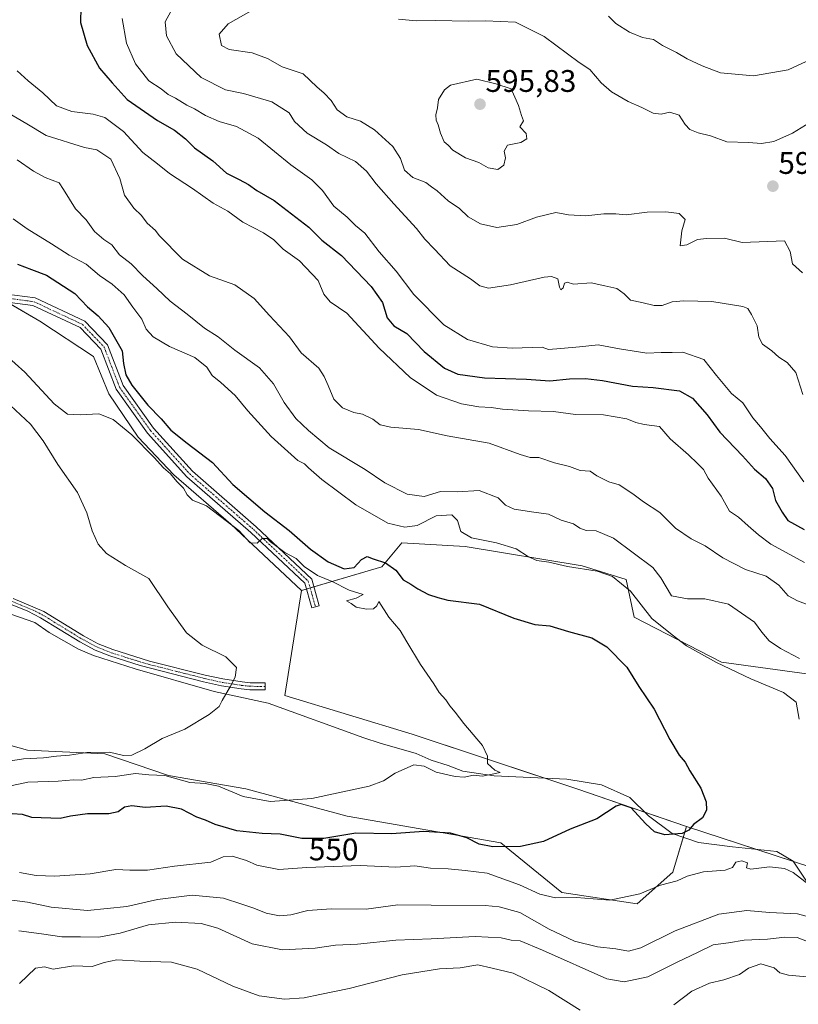
# Model space of a CAD drawing. Units: metres. Extents: x 618065 to 621537, y 4706301 to 4708673.
# Drawn here: x 618619 to 618869, y 4707840 to 4708156 of the extents above; entities that cross this region are included whole.
import ezdxf
from ezdxf.enums import TextEntityAlignment as Align

# ---------------------------------------------------------------- set-up
doc = ezdxf.new("R2010")
doc.units = ezdxf.units.M
doc.header["$MEASUREMENT"] = 0
doc.linetypes.add('TRAZO_Y_PUNTO', pattern=[1, 0.5, -0.25, 0, -0.25])
for name, color, linetype, lineweight in [('Camino', 19, 'Continuous', 0), ('Camino Cxs', 19, 'Continuous', 0), ('Camino eje', 39, 'TRAZO_Y_PUNTO', 13), ('Carátula', 7, 'Continuous', 5), ('Corriente natural lineal', 142, 'Continuous', 13), ('Cultivos leñosos', 92, 'Continuous', 0), ('Cultivos leñosos CxS', 92, 'Continuous', 0), ('Curva de nivel maestra', 36, 'Continuous', 30), ('Curva de nivel normal', 36, 'Continuous', 0), ('Matorral', 135, 'Continuous', 0), ('Matorral CxS', 135, 'Continuous', 0), ('Punto de cota en terreno', 7, 'Continuous', 0), ('Rótulo de curva de nivel directora', 19, 'Continuous', 0), ('Rótulo de punto de cota en terreno', 19, 'Continuous', 0)]:
    doc.layers.add(name, color=color, linetype=linetype, lineweight=lineweight)
doc.styles.add('Arial', font='txt', dxfattribs={"height": 0.2})

# ---------------------------------------------------------------- blocks, each defined once
blk = doc.blocks.new('*U150')
at = {"layer": 'Matorral CxS', "color": 135, "linetype": 'Continuous', "lineweight": 0}
for points in [[(618599.53, 4707927.99, 537.39), (618621.83, 4707921.74, 538.67), (618646.66, 4707920.58, 540.18), (618667.06, 4707913.69, 544.55), (618691.9, 4707909.35, 543.43), (618724.4, 4707900.61, 546.72), (618773.73, 4707892.08, 549.4), (618793.25, 4707876.15, 554.4), (618817.45, 4707872.45, 555.48), (618828.87, 4707882.65, 554.37), (618833.26, 4707897.26, 549.81), (618873.42, 4707884.11, 553.76)], [(618871.89, 4707946.29, 558.69), (618844.51, 4707949.98, 555.19), (618816.44, 4707964.45, 553.93), (618813.84, 4707976.49, 555.94), (618799.82, 4707980.88, 555.19), (618762.24, 4707987.06, 553.02), (618741.87, 4707988.24, 552.46), (618735.53, 4707980.6, 549.48), (618709.75, 4707973.01, 543.22), (618687.1, 4707994.33, 544.72), (618668.76, 4708010.14, 544.96), (618657.37, 4708022.16, 545.05), (618647.88, 4708036.08, 546.59), (618642.96, 4708048.1, 547.23), (618625.73, 4708059.45, 547.28), (618604.03, 4708072.05, 547.14)]]:
    blk.add_polyline3d(points, dxfattribs=at)
blk = doc.blocks.new('*U165')
at = {"layer": 'Curva de nivel normal', "color": 36, "linetype": 'Continuous', "lineweight": 0}
for points in [[(618617.23, 4708092.27, 555), (618621.69, 4708089.01, 555), (618629.54, 4708084.18, 555), (618635.21, 4708080.55, 555), (618640.65, 4708077.64, 555), (618644.95, 4708074.1, 555), (618648.97, 4708071.29, 555), (618652.81, 4708067.8, 555), (618655.61, 4708063.86, 555), (618658.52, 4708060.02, 555), (618659.93, 4708056.84, 555), (618662.12, 4708054.37, 555), (618667.36, 4708051.27, 555), (618675.51, 4708047.76, 555), (618679.39, 4708044.63, 555), (618681.09, 4708042, 555), (618683.9, 4708039.73, 555), (618688.4, 4708035.6, 555), (618692.49, 4708030.64, 555), (618699.99, 4708022.42, 555), (618708.6, 4708014.73, 555), (618710.72, 4708013.68, 555), (618712, 4708012.3, 555), (618716.27, 4708008.63, 555), (618727.11, 4708000.52, 555), (618737.42, 4707994.62, 555), (618742.87, 4707993.35, 555), (618746.89, 4707993.81, 555), (618752.88, 4707996.97, 555), (618757.91, 4707997.26, 555), (618759.81, 4707995.41, 555), (618760.86, 4707991.95, 555), (618764.22, 4707989.88, 555), (618772.27, 4707988.31, 555), (618778.6, 4707986.41, 555), (618782.6, 4707983.79, 555), (618785.26, 4707982.65, 555), (618789.07, 4707982.12, 555), (618795.02, 4707980.7, 555), (618804.58, 4707979.16, 555), (618809.55, 4707977.47, 555), (618815.23, 4707972.82, 555), (618822.1, 4707964.02, 555), (618828.67, 4707958.77, 555), (618833.29, 4707955.27, 555), (618842.87, 4707949.91, 555), (618853.94, 4707944.69, 555), (618864.36, 4707940.33, 555), (618868.44, 4707937.22, 555), (618869.44, 4707931.71, 555)], [(618875.4, 4707876.47, 555), (618867.47, 4707882.56, 555), (618864.74, 4707883.79, 555), (618859.84, 4707884.33, 555), (618853.94, 4707883.57, 555), (618852.51, 4707884.08, 555), (618852.8, 4707885.62, 555), (618851.01, 4707886.31, 555), (618849.12, 4707885.86, 555), (618848, 4707884.14, 555), (618845.64, 4707883.26, 555), (618838.69, 4707882.74, 555), (618833.45, 4707881.32, 555), (618830.26, 4707879.88, 555), (618824.93, 4707878.49, 555), (618818.26, 4707875.66, 555), (618808.6, 4707873.69, 555), (618797.93, 4707874.54, 555), (618791.17, 4707874.46, 555), (618786.22, 4707875.6, 555), (618779.71, 4707878.62, 555), (618769.28, 4707882.29, 555), (618762.26, 4707883.21, 555), (618756.8, 4707883.76, 555), (618751.14, 4707883.96, 555), (618746.1, 4707884.66, 555), (618740.02, 4707884.28, 555), (618728.5, 4707884.8, 555), (618711.49, 4707884.1, 555), (618702.45, 4707883.48, 555), (618695.35, 4707884.87, 555), (618692.12, 4707886.4, 555), (618687.52, 4707887.76, 555), (618684.59, 4707887.53, 555), (618680.66, 4707885.86, 555), (618669.01, 4707884.56, 555), (618660.36, 4707883.28, 555), (618654.62, 4707883.25, 555), (618650.15, 4707883.53, 555), (618641.94, 4707882.06, 555), (618630.61, 4707881.33, 555), (618624.61, 4707881.6, 555), (618619.27, 4707882.55, 555)]]:
    blk.add_polyline3d(points, dxfattribs=at)
blk = doc.blocks.new('*U172')
at = {"layer": 'Curva de nivel normal', "color": 36, "linetype": 'Continuous', "lineweight": 0}
for points in [[(618618.5, 4708139.66, 570), (618622.02, 4708136.49, 570), (618626.74, 4708132.7, 570), (618631.09, 4708128.5, 570), (618636.03, 4708126.67, 570), (618642.89, 4708125.79, 570), (618646.64, 4708124.74, 570), (618652.58, 4708120.2, 570), (618658.83, 4708113.51, 570), (618663.58, 4708109.9, 570), (618667.41, 4708106.8, 570), (618674.74, 4708101.98, 570), (618681.37, 4708097.28, 570), (618686.14, 4708094.72, 570), (618690.88, 4708091.13, 570), (618697.5, 4708087.76, 570), (618700.89, 4708085.48, 570), (618703.86, 4708082.45, 570), (618709.04, 4708078.73, 570), (618715.09, 4708072.47, 570), (618716.9, 4708068.11, 570), (618718.97, 4708065.6, 570), (618724.32, 4708061.93, 570), (618734.63, 4708050.78, 570), (618744.6, 4708041.31, 570), (618753.05, 4708035.68, 570), (618761.05, 4708032.86, 570), (618766.64, 4708031.9, 570), (618770.58, 4708031.71, 570), (618774.26, 4708031.12, 570), (618782.6, 4708030.6, 570), (618790.6, 4708030.46, 570), (618797.6, 4708029.5, 570), (618806.63, 4708029.34, 570), (618814.07, 4708028.12, 570), (618816.96, 4708026.86, 570), (618819.68, 4708026.3, 570), (618824.59, 4708025.56, 570), (618828, 4708021.61, 570), (618833.89, 4708016.57, 570), (618836.78, 4708013.72, 570), (618838.65, 4708011.84, 570), (618840.2, 4708009.04, 570), (618844.32, 4708003.22, 570), (618847.07, 4707998.5, 570), (618849.98, 4707996.56, 570), (618852.98, 4707993.7, 570), (618856.4, 4707990.86, 570), (618860.31, 4707987.81, 570), (618871.1, 4707982, 570)], [(618908.66, 4707833.18, 570), (618898.31, 4707840.8, 570), (618891.73, 4707844.61, 570), (618887.34, 4707847.16, 570), (618882.95, 4707847.53, 570), (618874.28, 4707848.89, 570), (618865.98, 4707849.58, 570), (618863.22, 4707850.31, 570), (618861.36, 4707851.91, 570), (618857.12, 4707853.24, 570), (618853.14, 4707851.87, 570), (618850.23, 4707849.86, 570), (618845.26, 4707848.11, 570), (618840.6, 4707847.06, 570), (618834.99, 4707844.51, 570), (618829.23, 4707840.04, 570)], [(618799.12, 4707838.39, 570), (618789.05, 4707844.65, 570), (618777.62, 4707850.22, 570), (618770.95, 4707851.88, 570), (618766.34, 4707852.94, 570), (618760.63, 4707851.92, 570), (618753.97, 4707851.64, 570), (618742.01, 4707849.73, 570), (618725.03, 4707845.32, 570), (618715.6, 4707843.43, 570), (618710.56, 4707842.31, 570), (618704.25, 4707841.9, 570), (618696.15, 4707843, 570), (618687.75, 4707846.1, 570), (618676.3, 4707851.5, 570), (618668.05, 4707853.73, 570), (618657.84, 4707854.1, 570), (618650.47, 4707854.47, 570), (618646.44, 4707853.66, 570), (618642.53, 4707852.37, 570), (618636.61, 4707852.63, 570), (618630.03, 4707851.54, 570), (618627.31, 4707852.22, 570), (618624.37, 4707851.8, 570), (618619.21, 4707846.96, 570)]]:
    blk.add_polyline3d(points, dxfattribs=at)
blk = doc.blocks.new('*U178')
at = {"layer": 'Curva de nivel normal', "color": 36, "linetype": 'Continuous', "lineweight": 0}
for points in [[(618874.25, 4708123.94, 590), (618867.25, 4708119.66, 590), (618861.31, 4708117.04, 590), (618857.33, 4708116.4, 590), (618853.12, 4708116.71, 590), (618846.14, 4708116.98, 590), (618840.99, 4708118.9, 590), (618837, 4708119.83, 590), (618834.32, 4708120.92, 590), (618832.83, 4708122.49, 590), (618830.93, 4708125.53, 590), (618827.88, 4708126.42, 590), (618825.07, 4708125.8, 590), (618822.6, 4708126.16, 590), (618818.93, 4708127.92, 590), (618814.52, 4708129.84, 590), (618809.16, 4708133, 590), (618805.92, 4708135.83, 590), (618802.22, 4708140.13, 590), (618798.8, 4708142.38, 590), (618787.63, 4708150.71, 590), (618778.42, 4708155.33, 590), (618768.76, 4708155.75, 590), (618763.3, 4708155.6, 590), (618752.72, 4708155.89, 590), (618746.48, 4708155.77, 590), (618740.89, 4708156.26, 590)], [(618693.6, 4708158.92, 590), (618686.22, 4708154.8, 590), (618683.28, 4708151.45, 590), (618684.03, 4708147.78, 590), (618686.47, 4708146.54, 590), (618693.9, 4708145.49, 590), (618698.8, 4708143.61, 590), (618703.56, 4708141.02, 590), (618710.27, 4708138.73, 590), (618714.62, 4708134.62, 590), (618717, 4708132.56, 590), (618719.21, 4708130.14, 590), (618721.16, 4708127.19, 590), (618724.22, 4708125, 590), (618728.64, 4708123.55, 590), (618733.18, 4708120.76, 590), (618738.98, 4708115.44, 590), (618741.51, 4708111.59, 590), (618742.72, 4708107.79, 590), (618745.41, 4708105.54, 590), (618749.59, 4708103.86, 590), (618751.44, 4708102.46, 590), (618753.29, 4708101.21, 590), (618756.8, 4708098.05, 590), (618760.41, 4708095.5, 590), (618763.22, 4708092.91, 590), (618767.14, 4708090.58, 590), (618772.42, 4708089.48, 590), (618778.8, 4708090.43, 590), (618785.1, 4708092.76, 590), (618791.3, 4708094.31, 590), (618795.44, 4708093.54, 590), (618800.96, 4708093.15, 590), (618806.7, 4708093.8, 590), (618810.62, 4708093.81, 590), (618813.93, 4708093.56, 590), (618820.6, 4708094.39, 590), (618826.66, 4708094.52, 590), (618830.92, 4708093.96, 590), (618832.78, 4708092.03, 590), (618831.72, 4708088.37, 590), (618831.2, 4708083.58, 590), (618833.31, 4708083.91, 590), (618836.76, 4708085.62, 590), (618839.71, 4708085.97, 590), (618845.44, 4708086.03, 590), (618851.16, 4708084.62, 590), (618864.72, 4708085.14, 590), (618866.5, 4708081.8, 590), (618867.25, 4708077.74, 590), (618870.49, 4708074.94, 590)]]:
    blk.add_polyline3d(points, dxfattribs=at)
blk = doc.blocks.new('*U191')
at = {"layer": 'Curva de nivel normal', "color": 36, "linetype": 'Continuous', "lineweight": 0}
for points in [[(618613.43, 4707874.13, 560), (618621.8, 4707873.06, 560), (618629.45, 4707871.37, 560), (618641.1, 4707870.35, 560), (618653.7, 4707871.64, 560), (618663.54, 4707873.85, 560), (618674.68, 4707875.28, 560), (618684.72, 4707874.35, 560), (618690.63, 4707872.38, 560), (618694.48, 4707871.12, 560), (618698.41, 4707869.46, 560), (618702.63, 4707868.68, 560), (618706.27, 4707868.98, 560), (618711.75, 4707870.35, 560), (618719.22, 4707870.88, 560), (618730.47, 4707870.79, 560), (618740.6, 4707872.16, 560), (618751.28, 4707872.1, 560), (618768.7, 4707871.96, 560), (618773.14, 4707871.57, 560), (618779.77, 4707869.66, 560), (618789.24, 4707864.34, 560), (618797.27, 4707860.5, 560), (618804.65, 4707858.67, 560), (618810.6, 4707858.03, 560), (618814.6, 4707857.25, 560), (618818.6, 4707858.38, 560), (618829.6, 4707863.81, 560), (618843.6, 4707869.13, 560), (618852.6, 4707870.32, 560), (618859.84, 4707869.69, 560), (618868.91, 4707869.3, 560), (618873.23, 4707868.14, 560)], [(618869.47, 4707951.16, 560), (618863.41, 4707954.37, 560), (618859.81, 4707956.84, 560), (618857.37, 4707959.63, 560), (618855.11, 4707962.84, 560), (618846.7, 4707968.66, 560), (618839.1, 4707970.34, 560), (618833.54, 4707970.35, 560), (618828.41, 4707971.33, 560), (618824.96, 4707977.05, 560), (618822.42, 4707980.42, 560), (618809.8, 4707989.8, 560), (618804.22, 4707992.16, 560), (618801.06, 4707992.21, 560), (618799.04, 4707993.02, 560), (618797.04, 4707994.37, 560), (618793.04, 4707995.54, 560), (618788.93, 4707997.48, 560), (618784.26, 4707998.08, 560), (618777.97, 4707999.06, 560), (618775.22, 4708000.35, 560), (618772.82, 4708002.76, 560), (618766.78, 4708005.08, 560), (618759.73, 4708004.66, 560), (618754.37, 4708004.75, 560), (618749.08, 4708003.2, 560), (618743.6, 4708003.87, 560), (618736.49, 4708007.59, 560), (618730.14, 4708011.84, 560), (618718.6, 4708018.79, 560), (618712.02, 4708024.34, 560), (618707.92, 4708028.19, 560), (618704.18, 4708033.27, 560), (618700.75, 4708039.34, 560), (618696.22, 4708044.47, 560), (618688.36, 4708050.1, 560), (618683.03, 4708054.36, 560), (618678.62, 4708057.2, 560), (618673.03, 4708061.69, 560), (618667.6, 4708065.86, 560), (618663.32, 4708069.85, 560), (618658.81, 4708073.9, 560), (618655.08, 4708077.8, 560), (618651.32, 4708080.64, 560), (618648.85, 4708083.84, 560), (618646.29, 4708085.58, 560), (618643.33, 4708088.12, 560), (618640.6, 4708091.9, 560), (618637.18, 4708095.45, 560), (618633.38, 4708101.62, 560), (618631.94, 4708103.8, 560), (618627.47, 4708105.52, 560), (618623.72, 4708107.47, 560), (618618.47, 4708111.18, 560)]]:
    blk.add_polyline3d(points, dxfattribs=at)
blk = doc.blocks.new('*U192')
at = {"layer": 'Curva de nivel normal', "color": 36, "linetype": 'Continuous', "lineweight": 0}
for points in [[(618606.48, 4708131.46, 565), (618621.58, 4708122.7, 565), (618627.77, 4708118.95, 565), (618640.14, 4708115.12, 565), (618644.09, 4708114.39, 565), (618648.57, 4708111.38, 565), (618651.41, 4708105.12, 565), (618652.97, 4708099.86, 565), (618655.96, 4708095.61, 565), (618658.43, 4708093.34, 565), (618660.26, 4708090.84, 565), (618662.87, 4708088.45, 565), (618664.1, 4708086.92, 565), (618671.6, 4708079.32, 565), (618680.18, 4708073.99, 565), (618688.29, 4708071.02, 565), (618694.51, 4708066.68, 565), (618699.46, 4708061.2, 565), (618705.83, 4708054.42, 565), (618709.62, 4708049.21, 565), (618715.31, 4708044.27, 565), (618716.96, 4708041.7, 565), (618718.33, 4708038.78, 565), (618720.14, 4708034.36, 565), (618722.88, 4708031.63, 565), (618726.54, 4708030.11, 565), (618729.34, 4708029.52, 565), (618732.62, 4708027.91, 565), (618734.93, 4708026.18, 565), (618738.44, 4708025.39, 565), (618747.31, 4708024.6, 565), (618756.44, 4708022.63, 565), (618769.99, 4708020.22, 565), (618779.85, 4708016.6, 565), (618783.07, 4708015.68, 565), (618785.9, 4708015.71, 565), (618790.88, 4708013.94, 565), (618795.76, 4708012.83, 565), (618799.11, 4708011.5, 565), (618802.32, 4708011.28, 565), (618804.48, 4708009.76, 565), (618808.38, 4708007.81, 565), (618811.67, 4708006.93, 565), (618813.43, 4708005.68, 565), (618816.48, 4708003.74, 565), (618819.46, 4708001.49, 565), (618824.68, 4707998.03, 565), (618829.72, 4707992.98, 565), (618834.73, 4707989.57, 565), (618839.26, 4707987.34, 565), (618844.86, 4707983.43, 565), (618852.18, 4707979.69, 565), (618858.78, 4707977.59, 565), (618862.83, 4707974.73, 565), (618865.89, 4707971.33, 565), (618868.91, 4707969.68, 565), (618873.1, 4707968.06, 565)], [(618872.59, 4707860.18, 565), (618868.75, 4707861.7, 565), (618864.76, 4707861.78, 565), (618859.26, 4707861.1, 565), (618851.76, 4707860.84, 565), (618846.74, 4707859.94, 565), (618841.84, 4707859.3, 565), (618836.74, 4707856.82, 565), (618830.26, 4707853.79, 565), (618820.88, 4707849.1, 565), (618813.2, 4707847.47, 565), (618807.73, 4707848.46, 565), (618787.04, 4707857.63, 565), (618779.84, 4707860.58, 565), (618777.04, 4707860.86, 565), (618773.8, 4707861.61, 565), (618765.42, 4707861.98, 565), (618751.34, 4707861.23, 565), (618740, 4707860.78, 565), (618727.71, 4707859.52, 565), (618720.6, 4707859.19, 565), (618714.06, 4707858.24, 565), (618703.64, 4707857.72, 565), (618693.91, 4707859.7, 565), (618682.86, 4707864.64, 565), (618677.59, 4707866.15, 565), (618669.27, 4707866.55, 565), (618660.61, 4707865.7, 565), (618651.54, 4707863.05, 565), (618644.66, 4707861.76, 565), (618638.87, 4707861.94, 565), (618632.81, 4707861.94, 565), (618626.31, 4707862.86, 565), (618619.07, 4707863.83, 565)]]:
    blk.add_polyline3d(points, dxfattribs=at)
blk = doc.blocks.new('*U193')
at = {"layer": 'Curva de nivel normal', "color": 36, "linetype": 'Continuous', "lineweight": 0}
blk.add_polyline3d([(618607.25, 4707916.94, 540), (618620.51, 4707919.02, 540), (618626.95, 4707919.37, 540), (618631.1, 4707919.89, 540), (618635.25, 4707920.17, 540), (618640.9, 4707921.07, 540), (618648.17, 4707921.09, 540), (618652.58, 4707920.08, 540), (618655.31, 4707920.19, 540), (618659.43, 4707922.19, 540), (618665.03, 4707925.53, 540), (618672.28, 4707928.53, 540), (618680.08, 4707933.19, 540), (618683.26, 4707935.77, 540), (618684.28, 4707937.71, 540), (618686.94, 4707942.26, 540), (618688.4, 4707945.17, 540), (618688.88, 4707948.3, 540), (618685.45, 4707951.7, 540), (618677.84, 4707955.42, 540), (618672.85, 4707959.43, 540), (618666.87, 4707967.78, 540), (618660.78, 4707976.82, 540), (618653.24, 4707981.02, 540), (618647.2, 4707984.92, 540), (618644.51, 4707987.85, 540), (618642.52, 4707992.14, 540), (618640.9, 4707997.91, 540), (618637.84, 4708004.42, 540), (618631.56, 4708013.47, 540), (618626.8, 4708021.04, 540), (618622.74, 4708026.35, 540), (618616.38, 4708032.38, 540)], dxfattribs=at)
blk = doc.blocks.new('*U197')
at = {"layer": 'Curva de nivel normal', "color": 36, "linetype": 'Continuous', "lineweight": 0}
blk.add_polyline3d([(618610.25, 4707909.08, 545), (618621.96, 4707911.52, 545), (618631.61, 4707911.85, 545), (618636.61, 4707912.27, 545), (618639.17, 4707912.2, 545), (618643.05, 4707912.97, 545), (618649.97, 4707913.36, 545), (618656.43, 4707914.24, 545), (618660.76, 4707913.91, 545), (618665.9, 4707913.66, 545), (618673.94, 4707911.41, 545), (618678.78, 4707911.11, 545), (618683.06, 4707910.22, 545), (618690.98, 4707906.9, 545), (618699.63, 4707905.28, 545), (618713.08, 4707906.26, 545), (618731.46, 4707910.19, 545), (618736.04, 4707911.98, 545), (618739.74, 4707914.41, 545), (618745.74, 4707917.02, 545), (618749.12, 4707916.65, 545), (618752.93, 4707914.77, 545), (618759, 4707913.28, 545), (618761.96, 4707913.08, 545), (618764.94, 4707913.75, 545), (618767.81, 4707913.44, 545), (618773.46, 4707914.56, 545), (618771.78, 4707915.37, 545), (618769.4, 4707917.54, 545), (618769.41, 4707919.86, 545), (618767.84, 4707923.32, 545), (618761.78, 4707930.37, 545), (618759.02, 4707933.95, 545), (618757.28, 4707935.95, 545), (618756.07, 4707937.97, 545), (618753.89, 4707940.28, 545), (618752.19, 4707943.01, 545), (618747.91, 4707949.22, 545), (618743.47, 4707956.52, 545), (618741.42, 4707960.21, 545), (618737.8, 4707964.45, 545), (618734.51, 4707969.52, 545), (618733.91, 4707968.04, 545), (618732.78, 4707967.11, 545), (618730.54, 4707966.96, 545), (618727.24, 4707967.66, 545), (618725.62, 4707968.88, 545), (618724.13, 4707969.71, 545), (618727.28, 4707970.5, 545), (618729.49, 4707971.74, 545), (618725.04, 4707973.15, 545), (618719.54, 4707975.86, 545), (618714.84, 4707977.78, 545), (618710.57, 4707980.75, 545), (618708.04, 4707983.29, 545), (618704.33, 4707985.2, 545), (618701.41, 4707987.48, 545), (618699.76, 4707988.63, 545), (618698.72, 4707989.67, 545), (618697.07, 4707989.7, 545), (618695.48, 4707988.22, 545), (618693.24, 4707988.3, 545), (618689.66, 4707992.24, 545), (618679.29, 4708000.2, 545), (618674.77, 4708002.02, 545), (618673.02, 4708003.72, 545), (618671.84, 4708005.83, 545), (618669.68, 4708007.99, 545), (618667.66, 4708010.47, 545), (618665.41, 4708012.32, 545), (618662.45, 4708015.69, 545), (618655.29, 4708022.95, 545), (618649.31, 4708027.89, 545), (618644.72, 4708029.72, 545), (618638.74, 4708029.32, 545), (618634.68, 4708029.59, 545), (618630.36, 4708032.93, 545), (618620.97, 4708043.04, 545), (618614.74, 4708048.61, 545)], dxfattribs=at)
blk = doc.blocks.new('*U208')
at = {"layer": 'Curva de nivel normal', "color": 36, "linetype": 'Continuous', "lineweight": 0}
for points in [[(618905.05, 4708165.66, 585), (618892.08, 4708155.72, 585), (618880.52, 4708148.61, 585), (618872.98, 4708143.37, 585), (618865.87, 4708139.99, 585), (618854.72, 4708138.14, 585), (618844.14, 4708139.1, 585), (618838.31, 4708141.35, 585), (618833.47, 4708143.53, 585), (618830.04, 4708145.57, 585), (618825.54, 4708147.83, 585), (618822.64, 4708149.73, 585), (618819.12, 4708150.38, 585), (618814.96, 4708152.08, 585), (618810.62, 4708154.84, 585), (618808.27, 4708157.23, 585)], [(618667.81, 4708158.78, 585), (618665.94, 4708155.44, 585), (618666.4, 4708150.95, 585), (618669.54, 4708145.16, 585), (618677.53, 4708137.52, 585), (618685.35, 4708133.58, 585), (618691.16, 4708132.4, 585), (618700.2, 4708129.81, 585), (618705.79, 4708126.2, 585), (618707.5, 4708123.46, 585), (618711.5, 4708119.76, 585), (618717.78, 4708115.94, 585), (618721.69, 4708113.22, 585), (618727.08, 4708110.57, 585), (618730.63, 4708107.51, 585), (618733.66, 4708103.44, 585), (618739.3, 4708096.99, 585), (618746.66, 4708089.12, 585), (618749.33, 4708085.66, 585), (618752.42, 4708082.49, 585), (618757.47, 4708077.18, 585), (618763.93, 4708072.94, 585), (618766.93, 4708070.71, 585), (618769.71, 4708069.99, 585), (618776.79, 4708071.02, 585), (618787.62, 4708073.54, 585), (618789.89, 4708073.78, 585), (618791.97, 4708072.98, 585), (618792.51, 4708070.35, 585), (618792.98, 4708069.47, 585), (618793.64, 4708070.09, 585), (618794.08, 4708071.58, 585), (618794.94, 4708071.96, 585), (618797, 4708071.32, 585), (618802.65, 4708071.67, 585), (618807.03, 4708070.7, 585), (618810.85, 4708069.87, 585), (618813.25, 4708068.17, 585), (618815.28, 4708066.16, 585), (618818.97, 4708065.4, 585), (618822.85, 4708064.4, 585), (618825.46, 4708064.38, 585), (618828.66, 4708065.58, 585), (618832.39, 4708065.97, 585), (618841.42, 4708065.68, 585), (618851.36, 4708064.14, 585), (618852.91, 4708063.41, 585), (618854.13, 4708061.58, 585), (618855.89, 4708057.85, 585), (618856.42, 4708054.22, 585), (618857.65, 4708052.02, 585), (618860.61, 4708049.87, 585), (618862.88, 4708047.81, 585), (618865.51, 4708046.19, 585), (618868.28, 4708042.88, 585), (618870.58, 4708035.92, 585)]]:
    blk.add_polyline3d(points, dxfattribs=at)
blk = doc.blocks.new('*U221')
at = {"layer": 'Curva de nivel maestra', "color": 36, "linetype": 'Continuous', "lineweight": 30}
blk.add_polyline3d([(618638.98, 4708160.17, 575), (618638.8, 4708155.17, 575), (618640.91, 4708147.86, 575), (618644.9, 4708140.6, 575), (618648.95, 4708135.86, 575), (618653.82, 4708130.52, 575), (618663.49, 4708123.76, 575), (618668.93, 4708120.71, 575), (618672.48, 4708117.91, 575), (618675.39, 4708114.97, 575), (618681.29, 4708110.86, 575), (618685.62, 4708106.87, 575), (618689.73, 4708104.88, 575), (618692.72, 4708103.24, 575), (618695.36, 4708101.32, 575), (618701.01, 4708098.15, 575), (618712.05, 4708089.51, 575), (618716.29, 4708085.34, 575), (618722.56, 4708080.48, 575), (618732.1, 4708070.55, 575), (618735.68, 4708065.34, 575), (618737.18, 4708060.52, 575), (618739.36, 4708057.93, 575), (618743.48, 4708055.4, 575), (618749.09, 4708049.68, 575), (618755.65, 4708044.34, 575), (618759.87, 4708042.37, 575), (618768.43, 4708041.2, 575), (618781.96, 4708040.74, 575), (618789.39, 4708040.31, 575), (618795.75, 4708040.88, 575), (618800.8, 4708041.02, 575), (618806.26, 4708040.4, 575), (618815.93, 4708038.6, 575), (618822.54, 4708038.12, 575), (618831.01, 4708037.04, 575), (618835.21, 4708034.74, 575), (618839.9, 4708029.3, 575), (618843.99, 4708023.74, 575), (618851.23, 4708016.23, 575), (618855.11, 4708011.89, 575), (618858.62, 4708008.95, 575), (618860.83, 4708005.71, 575), (618861.82, 4708001.85, 575), (618863.96, 4707998.16, 575), (618865.8, 4707995.48, 575), (618870.98, 4707992.57, 575)], dxfattribs=at)
blk = doc.blocks.new('5PATER')
at = {"layer": 'Carátula', "linetype": 'Continuous', "lineweight": 5}
h = blk.add_hatch(color=250, dxfattribs=at)
edge = h.paths.add_edge_path()
edge.add_ellipse((0, 0.01), major_axis=(-1.33, -1.34), ratio=0.999422, start_angle=0, end_angle=360)

msp = doc.modelspace()

# ---------------------------------------------------------------- linework, layer by layer
at = {"layer": 'Camino', "color": 19, "linetype": 'Continuous', "lineweight": 0}
for points in [[(618614.33, 4708068.17, 547.13), (618624.27, 4708066.85, 547.84), (618640.21, 4708059.39, 548.58), (618647.49, 4708051.76, 548.84), (618652.48, 4708038.78, 548.8), (618662.27, 4708025.08, 547.05), (618674.74, 4708011.3, 546.39), (618695.2, 4707993.47, 545.57), (618713, 4707976.68, 544.32), (618715.41, 4707968.07, 543.18), (618713, 4707967.4, 542.91), (618710.78, 4707975.33, 543.73), (618693.52, 4707991.62, 545.09), (618672.98, 4708009.51, 546.08), (618660.32, 4708023.51, 546.24), (618650.26, 4708037.59, 547.86), (618645.33, 4708050.4, 548.23), (618638.72, 4708057.33, 548.15), (618623.56, 4708064.42, 547.62), (618613.66, 4708065.74, 546.86)], [(618617.23, 4707970.43, 535.83), (618627.06, 4707966.23, 536.76), (618639.76, 4707958.45, 537.71), (618644.51, 4707955.91, 537.92), (618649.16, 4707954.07, 538.1), (618661, 4707950.37, 538.58), (618678.81, 4707945.88, 539.54), (618684.45, 4707944.61, 539.79), (618690.66, 4707943.68, 540.08), (618693.28, 4707943.39, 540.34), (618698.12, 4707943.37, 540.91), (618698.11, 4707941.13, 540.89), (618693.15, 4707941.15, 540.44), (618690.37, 4707941.46, 540.23), (618684.03, 4707942.41, 539.78), (618678.29, 4707943.71, 539.46), (618657.94, 4707948.91, 538.46), (618648.21, 4707952.03, 537.9), (618643.57, 4707953.88, 537.85), (618638.65, 4707956.51, 537.57), (618626.03, 4707964.23, 536.64), (618621.88, 4707966.32, 536.11), (618608.02, 4707971.93, 534.77)]]:
    msp.add_polyline3d(points, dxfattribs=at)
at = {"layer": 'Camino Cxs', "color": 19, "linetype": 'Continuous', "lineweight": 0}
for points in [[(618614.33, 4708068.17, 547.13), (618624.27, 4708066.85, 547.84), (618640.21, 4708059.39, 548.58), (618647.49, 4708051.76, 548.84), (618652.48, 4708038.78, 548.8), (618662.27, 4708025.08, 547.05), (618674.74, 4708011.3, 546.39), (618695.2, 4707993.47, 545.57), (618713, 4707976.68, 544.32), (618715.41, 4707968.07, 543.18), (618713, 4707967.4, 542.91), (618710.78, 4707975.33, 543.73), (618693.52, 4707991.62, 545.09), (618672.98, 4708009.51, 546.08), (618660.32, 4708023.51, 546.24), (618650.26, 4708037.59, 547.86), (618645.33, 4708050.4, 548.23), (618638.72, 4708057.33, 548.15), (618623.56, 4708064.42, 547.62), (618613.66, 4708065.74, 546.86)], [(618617.23, 4707970.43, 535.83), (618627.06, 4707966.23, 536.76), (618639.76, 4707958.45, 537.71), (618644.51, 4707955.91, 537.92), (618649.16, 4707954.07, 538.1), (618661, 4707950.37, 538.58), (618678.81, 4707945.88, 539.54), (618684.45, 4707944.61, 539.79), (618690.66, 4707943.68, 540.08), (618693.28, 4707943.39, 540.34), (618698.12, 4707943.37, 540.91), (618698.11, 4707941.13, 540.89), (618693.15, 4707941.15, 540.44), (618690.37, 4707941.46, 540.23), (618684.03, 4707942.41, 539.78), (618678.29, 4707943.71, 539.46), (618657.94, 4707948.91, 538.46), (618648.21, 4707952.03, 537.9), (618643.57, 4707953.88, 537.85), (618638.65, 4707956.51, 537.57), (618626.03, 4707964.23, 536.64), (618621.88, 4707966.32, 536.11), (618608.02, 4707971.93, 534.77)]]:
    msp.add_polyline3d(points, dxfattribs=at)
at = {"layer": 'Camino eje', "color": 39, "linetype": 'TRAZO_Y_PUNTO', "lineweight": 13}
for points in [[(618483.51, 4708100.07, 533.21), (618498.24, 4708093.08, 534.72), (618518.42, 4708087.46, 536.76), (618529.33, 4708087.46, 538.14), (618549.5, 4708089.12, 541.53), (618569.35, 4708092.09, 545.04), (618578.28, 4708092.09, 546.57), (618584.23, 4708088.78, 547.55), (618588.86, 4708082.5, 547.38), (618596.14, 4708077.54, 547.23), (618609.37, 4708068.94, 546.99), (618614, 4708066.96, 546.99), (618623.92, 4708065.63, 547.73), (618639.46, 4708058.36, 548.33), (618646.41, 4708051.08, 548.52), (618651.37, 4708038.18, 548.38), (618661.29, 4708024.29, 546.64), (618673.86, 4708010.4, 546.19), (618694.36, 4707992.54, 545.34), (618711.89, 4707976.01, 543.95), (618714.21, 4707967.74, 543.04)], [(618612.63, 4707971.18, 535.3), (618619.56, 4707968.38, 536.05), (618624.47, 4707966.28, 536.45), (618626.55, 4707965.23, 536.73), (618632.9, 4707961.34, 537.28), (618639.21, 4707957.48, 537.65), (618644.04, 4707954.9, 537.88), (618646.36, 4707953.97, 538.01), (618648.69, 4707953.05, 538.03), (618653.55, 4707951.49, 538.21), (618659.47, 4707949.64, 538.52), (618669.65, 4707947.04, 538.91), (618678.55, 4707944.8, 539.5), (618681.37, 4707944.16, 539.58), (618684.24, 4707943.51, 539.77), (618690.52, 4707942.57, 540.15), (618693.22, 4707942.27, 540.39), (618698.11, 4707942.21, 540.9)]]:
    msp.add_polyline3d(points, dxfattribs=at)
at = {"layer": 'Corriente natural lineal', "color": 142, "linetype": 'Continuous', "lineweight": 13}
msp.add_polyline3d([(618871.97, 4707879.39, 554.92), (618867.44, 4707886.2, 553.77), (618862.26, 4707889.27, 552.73), (618848.05, 4707890.78, 552.67), (618837.08, 4707892.13, 551.09), (618828.64, 4707895.04, 549.78), (618821.1, 4707900.76, 548.87), (618815.07, 4707906.61, 547.98), (618806.03, 4707910.67, 547.66), (618794.88, 4707912.52, 546.38), (618771.55, 4707913.57, 544.68), (618761.51, 4707915.06, 544.53), (618756.82, 4707916.85, 544.38), (618751.32, 4707918.52, 543.32), (618746.51, 4707920.66, 543.98), (618734.92, 4707923.99, 542.45), (618729.76, 4707925.78, 542.78), (618699.03, 4707936.9, 541.16), (618681.73, 4707940.61, 539.63), (618656.33, 4707947.92, 538.3), (618642.98, 4707952.16, 537.56), (618638.17, 4707954.18, 537.41), (618628.77, 4707959.52, 536.74), (618624.14, 4707962.77, 536.15), (618611.48, 4707967.13, 534.53)], dxfattribs=at)
at = {"layer": 'Cultivos leñosos', "color": 92, "linetype": 'Continuous', "lineweight": 0}
for points in [[(618709.75, 4707973.01, 543.22), (618687.1, 4707994.33, 544.72), (618668.76, 4708010.14, 544.96), (618657.37, 4708022.16, 545.05), (618647.88, 4708036.08, 546.59), (618642.96, 4708048.1, 547.23), (618625.73, 4708059.45, 547.28), (618615.26, 4708065.53, 546.93), (618609.43, 4708068.91, 546.98), (618609.22, 4708069.04, 546.99), (618604.03, 4708072.05, 547.14), (618598.53, 4708074.5, 547.19), (618571.51, 4708086.5, 543.89), (618538.21, 4708079.28, 536.28), (618512.81, 4708081.64, 534.34), (618501.05, 4708082.58, 533.2), (618496.3, 4708076.46, 530.09), (618495.3, 4708075.18, 529.93), (618494.33, 4708073.93, 529.73), (618492.87, 4708072.05, 529.17)], [(618871.89, 4707946.29, 558.69), (618844.51, 4707949.98, 555.19), (618816.44, 4707964.45, 553.93), (618813.84, 4707976.5, 555.94), (618799.82, 4707980.88, 555.19), (618762.24, 4707987.06, 553.02), (618741.87, 4707988.24, 552.46), (618735.53, 4707980.6, 549.48), (618713.7, 4707974.18, 543.73), (618712.5, 4707973.82, 543.64), (618711.3, 4707973.47, 543.57), (618709.75, 4707973.01, 543.22)], [(618833.26, 4707897.26, 549.81), (618820.04, 4707901.79, 548.92), (618798.35, 4707909.22, 547.83), (618787.44, 4707912.86, 546.09), (618745.19, 4707926.94, 543.5), (618704.43, 4707939.34, 541.54), (618709.75, 4707973.01, 543.22)], [(618833.26, 4707897.26, 549.81), (618820.04, 4707901.79, 548.92), (618798.35, 4707909.22, 547.83), (618787.44, 4707912.86, 546.09), (618745.19, 4707926.94, 543.5), (618704.43, 4707939.34, 541.54), (618709.75, 4707973.01, 543.22)], [(618599.53, 4707927.99, 537.39), (618621.83, 4707921.74, 538.67), (618646.66, 4707920.58, 540.18), (618667.06, 4707913.69, 544.55), (618691.9, 4707909.35, 543.43), (618724.4, 4707900.61, 546.72), (618773.73, 4707892.08, 549.4), (618793.25, 4707876.15, 554.4), (618817.45, 4707872.45, 555.48), (618828.87, 4707882.65, 554.37), (618832.22, 4707893.81, 550.03)], [(618832.22, 4707893.81, 550.03), (618833.26, 4707897.26, 549.81)], [(618833.26, 4707897.26, 549.81), (618855.46, 4707889.99, 553.38), (618867.55, 4707886.03, 553.82)], [(618867.55, 4707886.03, 553.82), (618873.42, 4707884.11, 553.76)]]:
    msp.add_polyline3d(points, dxfattribs=at)
at = {"layer": 'Cultivos leñosos CxS', "color": 92, "linetype": 'Continuous', "lineweight": 0}
for points in [[(618604.03, 4708072.05, 547.14), (618625.73, 4708059.45, 547.28), (618642.96, 4708048.1, 547.23), (618647.88, 4708036.08, 546.59), (618657.37, 4708022.16, 545.05), (618668.76, 4708010.14, 544.96), (618687.1, 4707994.33, 544.72), (618709.75, 4707973.01, 543.22), (618709.75, 4707973.01, 543.22), (618704.43, 4707939.34, 541.54), (618745.19, 4707926.94, 543.5), (618798.35, 4707909.22, 547.83), (618833.26, 4707897.26, 549.81), (618828.87, 4707882.65, 554.37), (618817.45, 4707872.45, 555.48), (618793.25, 4707876.15, 554.4), (618773.73, 4707892.08, 549.4), (618724.4, 4707900.61, 546.72), (618691.9, 4707909.35, 543.43), (618667.06, 4707913.69, 544.55), (618646.66, 4707920.58, 540.18), (618621.83, 4707921.74, 538.67), (618599.53, 4707927.99, 537.39)], [(618873.42, 4707884.11, 553.76), (618833.26, 4707897.26, 549.81), (618833.26, 4707897.26, 549.81), (618798.35, 4707909.22, 547.83), (618745.19, 4707926.94, 543.5), (618704.43, 4707939.34, 541.54), (618709.75, 4707973.01, 543.22), (618735.53, 4707980.6, 549.48), (618741.87, 4707988.24, 552.46), (618762.24, 4707987.06, 553.02), (618799.82, 4707980.88, 555.19), (618813.84, 4707976.49, 555.94), (618816.44, 4707964.45, 553.93), (618844.51, 4707949.98, 555.19), (618871.89, 4707946.29, 558.69)]]:
    msp.add_polyline3d(points, dxfattribs=at)
at = {"layer": 'Curva de nivel maestra', "color": 36, "linetype": 'Continuous', "lineweight": 30}
msp.add_polyline3d([(618618.64, 4708077.7, 550), (618623.15, 4708075.93, 550), (618627.96, 4708074.2, 550), (618637.05, 4708068.3, 550), (618641.08, 4708063.99, 550), (618644.54, 4708061.12, 550), (618647.94, 4708057.38, 550), (618652.16, 4708049.85, 550), (618652.63, 4708045.85, 550), (618653.33, 4708042.18, 550), (618655.26, 4708038.82, 550), (618660.39, 4708032.44, 550), (618664.67, 4708028.1, 550), (618667.85, 4708024.48, 550), (618673, 4708020.24, 550), (618681.16, 4708014.07, 550), (618687.68, 4708006.95, 550), (618698, 4707998.24, 550), (618705.8, 4707992.28, 550), (618712.64, 4707986.23, 550), (618718.23, 4707982.15, 550), (618723.41, 4707979.97, 550), (618726.59, 4707980.34, 550), (618728.93, 4707982.94, 550), (618730.81, 4707983.95, 550), (618732.77, 4707983.14, 550), (618736.67, 4707981.91, 550), (618739.94, 4707979.56, 550), (618742.31, 4707976.42, 550), (618744.77, 4707975.08, 550), (618747.05, 4707973.53, 550), (618750.5, 4707971.76, 550), (618753.47, 4707970.72, 550), (618756.66, 4707969.92, 550), (618766.79, 4707968.61, 550), (618777.9, 4707964.1, 550), (618784.63, 4707962.12, 550), (618789.36, 4707961.62, 550), (618795.38, 4707959.81, 550), (618802.86, 4707957.83, 550), (618807.7, 4707954.88, 550), (618814.1, 4707948.38, 550), (618817.94, 4707942.23, 550), (618822.86, 4707934.94, 550), (618827.92, 4707925.19, 550), (618830.87, 4707920.22, 550), (618832.82, 4707917.95, 550), (618834.36, 4707915.12, 550), (618837.82, 4707909.63, 550), (618839.6, 4707905.2, 550), (618839.64, 4707902.57, 550), (618838.4, 4707900.02, 550), (618835.45, 4707897.93, 550), (618834.02, 4707896.07, 550), (618831.87, 4707895.06, 550), (618826.28, 4707894.67, 550), (618822.95, 4707895.6, 550), (618820.06, 4707898.26, 550), (618815.47, 4707903.24, 550), (618812.33, 4707904.34, 550), (618810.66, 4707903.84, 550), (618804.44, 4707899.75, 550), (618795.95, 4707896.46, 550), (618787.32, 4707892.51, 550), (618780.02, 4707890.85, 550), (618771.08, 4707890.73, 550), (618766.71, 4707891.66, 550), (618762.78, 4707893.64, 550), (618757.5, 4707895.1, 550), (618748.94, 4707895.64, 550), (618738.63, 4707894.95, 550), (618727.11, 4707895.13, 550), (618716.88, 4707893.47, 550), (618709.88, 4707893.48, 550), (618702.87, 4707894.8, 550), (618697.09, 4707895.02, 550), (618688.99, 4707895.92, 550), (618682.02, 4707897.88, 550), (618678.95, 4707899.27, 550), (618676.18, 4707900.26, 550), (618671.25, 4707902.82, 550), (618666.27, 4707903.86, 550), (618659.61, 4707903.35, 550), (618655.27, 4707903.88, 550), (618652.94, 4707903.44, 550), (618650.94, 4707902.03, 550), (618647.9, 4707901.31, 550), (618641.12, 4707901.38, 550), (618635.57, 4707900.64, 550), (618632.27, 4707899.83, 550), (618623.18, 4707900.17, 550), (618620.25, 4707901.13, 550), (618616.85, 4707901.36, 550)], dxfattribs=at)
at = {"layer": 'Curva de nivel normal', "color": 36, "linetype": 'Continuous', "lineweight": 0}
for points in [[(618652.2, 4708156.51, 580), (618653.59, 4708148.62, 580), (618656.51, 4708141.92, 580), (618660.8, 4708136.54, 580), (618664.71, 4708133.96, 580), (618666.98, 4708132.13, 580), (618669.34, 4708130.9, 580), (618672.89, 4708128.7, 580), (618675.42, 4708127.55, 580), (618678.96, 4708125.38, 580), (618683.27, 4708123.46, 580), (618688.9, 4708121.81, 580), (618695.86, 4708118.14, 580), (618706.3, 4708109.55, 580), (618713.07, 4708104.77, 580), (618716.42, 4708101.31, 580), (618720.07, 4708096.32, 580), (618724.41, 4708092.71, 580), (618727.04, 4708090.09, 580), (618730, 4708087.58, 580), (618734.62, 4708081.66, 580), (618740.06, 4708075.48, 580), (618745.82, 4708068, 580), (618755.35, 4708058.27, 580), (618763, 4708053.52, 580), (618771.01, 4708051.15, 580), (618777.32, 4708050.79, 580), (618786.93, 4708051.11, 580), (618788.93, 4708050.33, 580), (618792.93, 4708050.62, 580), (618798.93, 4708051.21, 580), (618804.93, 4708051.78, 580), (618811.74, 4708050.55, 580), (618820.51, 4708049.16, 580), (618825.08, 4708049.33, 580), (618828.61, 4708049.4, 580), (618832.11, 4708049.46, 580), (618838.82, 4708047.11, 580), (618842.87, 4708041.98, 580), (618845.54, 4708038.71, 580), (618847.69, 4708036.19, 580), (618851.27, 4708033.19, 580), (618854.51, 4708028.34, 580), (618857.02, 4708025.47, 580), (618860.02, 4708021.78, 580), (618864.87, 4708016.34, 580), (618870.88, 4708007.82, 580)], [(618772.68, 4708108.03, 595), (618774.67, 4708109.42, 595), (618775.14, 4708111.75, 595), (618774.7, 4708113.9, 595), (618775.86, 4708115.86, 595), (618780.15, 4708116.74, 595), (618782.06, 4708117.9, 595), (618781.78, 4708119.56, 595), (618779.73, 4708121.77, 595), (618781, 4708123.69, 595), (618780.3, 4708125.38, 595), (618779.35, 4708128.59, 595), (618777.03, 4708133.94, 595), (618772.1, 4708135.58, 595), (618765.94, 4708137.02, 595), (618757.53, 4708135.14, 595), (618755.6, 4708133.66, 595), (618753.63, 4708130.51, 595), (618753.38, 4708127.79, 595), (618752.82, 4708125.64, 595), (618752.89, 4708123.92, 595), (618753.6, 4708122.35, 595), (618754.28, 4708119.75, 595), (618755.55, 4708116.96, 595), (618756.81, 4708115.81, 595), (618758.28, 4708114.22, 595), (618762.39, 4708111.76, 595), (618766.6, 4708110.32, 595), (618769.6, 4708108.6, 595), (618772.68, 4708108.03, 595)]]:
    msp.add_polyline3d(points, dxfattribs=at)
at = {"layer": 'Matorral', "color": 135, "linetype": 'Continuous', "lineweight": 0}
for points in [[(618709.75, 4707973.01, 543.22), (618687.1, 4707994.33, 544.72), (618668.76, 4708010.14, 544.96), (618657.37, 4708022.16, 545.05), (618647.88, 4708036.08, 546.59), (618642.96, 4708048.1, 547.23), (618625.73, 4708059.45, 547.28), (618615.26, 4708065.53, 546.93), (618609.43, 4708068.91, 546.98), (618609.22, 4708069.04, 546.99), (618604.03, 4708072.05, 547.14), (618598.53, 4708074.5, 547.19), (618571.51, 4708086.5, 543.89), (618538.21, 4708079.28, 536.28), (618512.81, 4708081.64, 534.34), (618501.05, 4708082.58, 533.2), (618496.3, 4708076.46, 530.09), (618495.3, 4708075.18, 529.93), (618494.33, 4708073.93, 529.73), (618492.87, 4708072.05, 529.17)], [(618871.89, 4707946.29, 558.69), (618844.51, 4707949.98, 555.19), (618816.44, 4707964.45, 553.93), (618813.84, 4707976.5, 555.94), (618799.82, 4707980.88, 555.19), (618762.24, 4707987.06, 553.02), (618741.87, 4707988.24, 552.46), (618735.53, 4707980.6, 549.48), (618713.7, 4707974.18, 543.73), (618712.5, 4707973.82, 543.64), (618711.3, 4707973.47, 543.57), (618709.75, 4707973.01, 543.22)], [(618599.53, 4707927.99, 537.39), (618621.83, 4707921.74, 538.67), (618646.66, 4707920.58, 540.18), (618667.06, 4707913.69, 544.55), (618691.9, 4707909.35, 543.43), (618724.4, 4707900.61, 546.72), (618773.73, 4707892.08, 549.4), (618793.25, 4707876.15, 554.4), (618817.45, 4707872.45, 555.48), (618828.87, 4707882.65, 554.37), (618832.22, 4707893.81, 550.03)], [(618832.22, 4707893.81, 550.03), (618833.26, 4707897.26, 549.81)], [(618833.26, 4707897.26, 549.81), (618855.46, 4707889.99, 553.38), (618867.55, 4707886.03, 553.82)], [(618867.55, 4707886.03, 553.82), (618873.42, 4707884.11, 553.76)]]:
    msp.add_polyline3d(points, dxfattribs=at)

# ---------------------------------------------------------------- block references
at = {"layer": 'Curva de nivel maestra', "color": 36, "linetype": 'Continuous', "lineweight": 30}
msp.add_blockref('*U221', (0, 0), dxfattribs=at)
at = {"layer": 'Curva de nivel normal', "color": 36, "linetype": 'Continuous', "lineweight": 0}
for name in ['*U208', '*U178', '*U191', '*U192', '*U172', '*U197', '*U193', '*U165']:
    msp.add_blockref(name, (0, 0), dxfattribs=at)
at = {"layer": 'Matorral CxS', "color": 135, "linetype": 'Continuous', "lineweight": 0}
msp.add_blockref('*U150', (0, 0), dxfattribs=at)
at = {"layer": 'Punto de cota en terreno', "linetype": 'Continuous', "lineweight": 0}
for p in [(618767, 4708129, 595.83), (618860.96, 4708102.7, 591.76)]:
    msp.add_blockref('5PATER', p, dxfattribs=at)

# ---------------------------------------------------------------- texts
at = {"layer": 'Rótulo de curva de nivel directora', "color": 19, "linetype": 'Continuous', "lineweight": 0, "style": 'Arial'}
msp.add_text('550', height=7, rotation=-0.0817, dxfattribs=at).set_placement((618720.05, 4707889.93), align=Align.MIDDLE_CENTER)
at = {"layer": 'Rótulo de punto de cota en terreno', "color": 19, "linetype": 'Continuous', "lineweight": 0, "style": 'Arial'}
for s, p in [('595,83', (618768.76, 4708130.76)), ('591,76', (618862.72, 4708104.46))]:
    msp.add_text(s, height=7, dxfattribs=at).set_placement(p, align=Align.BOTTOM_LEFT)

doc.saveas('drawing.dxf')
